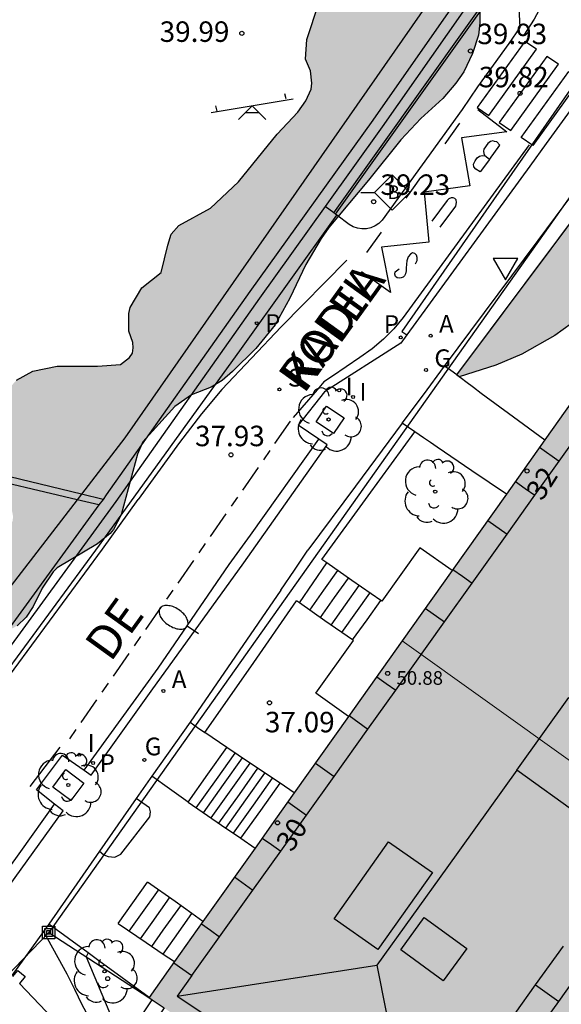
# Model space of a CAD drawing. Units: millimetres. Extents: x 583794 to 584145, y 4797289 to 4797540.
# Drawn here: x 583828 to 583848, y 4797472 to 4797508 of the extents above; entities that cross this region are included whole.
import ezdxf
from ezdxf.enums import TextEntityAlignment as Align

# ---------------------------------------------------------------- set-up
doc = ezdxf.new("R2010")
doc.units = ezdxf.units.MM
for name, color, linetype in [('020204', 9, 'Continuous'), ('020308', 9, 'Continuous'), ('060108', 9, 'Continuous'), ('060111', 9, 'Continuous'), ('060113', 4, 'Continuous'), ('060117', 9, 'Continuous'), ('060141', 9, 'Continuous'), ('060145', 9, 'Continuous'), ('070105', 6, 'Continuous'), ('070106', 6, 'Continuous'), ('070108', 9, 'VALLA'), ('070114', 9, 'Continuous'), ('080109', 9, 'Continuous'), ('080110', 9, 'Continuous'), ('080201', 9, 'Continuous'), ('080202', 9, 'Continuous'), ('080303', 9, 'Continuous'), ('080306', 9, 'Continuous'), ('080308', 9, 'Continuous'), ('080312', 8, 'Continuous'), ('090206', 9, 'Continuous'), ('090216', 9, 'Continuous'), ('100101', 9, 'Continuous'), ('100106', 63, 'Continuous'), ('100107', 3, 'Continuous'), ('100116', 71, 'Continuous'), ('100202', 3, 'Continuous'), ('110201', 9, 'Continuous'), ('200205', 4, 'Continuous'), ('200305', 4, 'Continuous'), ('210102', 4, 'Continuous'), ('210204', 9, 'Continuous'), ('210205', 4, 'Continuous'), ('210304', 9, 'Continuous'), ('210305', 4, 'Continuous'), ('220104', 9, 'LINEA_ELECTRICA'), ('230204', 9, 'Continuous'), ('230304', 9, 'Continuous'), ('250202', 9, 'Continuous'), ('260101', 9, 'Continuous'), ('260205', 9, 'Continuous'), ('270204', 9, 'Continuous'), ('270304', 9, 'Continuous'), ('990501', 21, 'Continuous'), ('990504', 63, 'Continuous')]:
    doc.layers.add(name, color=color, linetype=linetype)
doc.layers.add('080111', color=7, linetype='Continuous', lineweight=30)
doc.layers.add('080117', color=7, linetype='Continuous', lineweight=20)
doc.styles.add('ARIAL', font='ARIAL.TTF', dxfattribs={"height": 1})
doc.styles.add('ARIALI', font='ARIALI.TTF', dxfattribs={"height": 1})
doc.styles.add('ROMANS', font='romans__.ttf', dxfattribs={"height": 1})
doc.linetypes.add('LINEA_ELECTRICA', pattern='A,7.5,-0.3,["E",Standard,S=0.25,R=0,X=-0.1,Y=-0.1],-0.3', length=8.1)
doc.linetypes.add('VALLA', pattern='A,1,[200,DONOSTI.shx,S=0.1,R=0,X=0,Y=0],1', length=2)

# ---------------------------------------------------------------- blocks, each defined once
blk = doc.blocks.new('COTAPU')
blk.add_circle((0, 0), 0.075)
blk = doc.blocks.new('BloquePortal')
blk.add_circle((0, 0), 0.075)
at = {"flags": 5}
blk.add_attdef('INDICE', text='', height=0.75, dxfattribs=at).set_placement((0, 0), align=Align.MIDDLE_CENTER)
blk = doc.blocks.new('POSTEH')
for points in [[(-0.23, 0.23), (0.23, 0.23), (0.23, -0.23), (-0.23, -0.23), (-0.23, 0.23)], [(-0.145, 0.145), (0.145, 0.145), (0.145, -0.145), (-0.145, -0.145), (-0.145, 0.145)], [(-0.065, 0.065), (0.065, 0.065), (0.065, -0.065), (-0.065, -0.065), (-0.065, 0.065)]]:
    blk.add_lwpolyline(points)
blk = doc.blocks.new('ARBOL')
blk.add_circle((0, 0), 0.0587)
for centre, radius, start, end in [((-0.28, 0.855), 0.3, 359.2878, 173.6078), ((0.097, 0.97), 0.21, 23.1565, 160.4665), ((0.438, 0.881), 0.24, 301.578, 139.328), ((-0.564, 0.381), 0.532, 92.28, 254.58), ((0.656, 0.288), 0.443, 319.8556, 114.7656), ((-0.091, 0.321), 0.12, 119.14, 310.56), ((0.819, -0.249), 0.383, 235.5275, 62.0275), ((-0.556, -0.339), 0.555, 142.64, 266.54), ((-0.039, -0.384), 0.21, 189.64, 323.88), ((0.299, -0.624), 0.532, 224.67, 0.24), ((-0.301, -0.676), 0.45, 213.78, 295.32)]:
    blk.add_arc(centre, radius, start, end)
blk = doc.blocks.new('BUSTOP')
blk.add_line((0, 0), (0.5, 0))
blk.add_lwpolyline([(1.147, 0.647), (0.5, 0), (1.147, -0.647), (1.793, 0)], close=True)
blk.add_text('B', height=0.5).set_placement((0.971, -0.233))
blk = doc.blocks.new('PLUVI3')
blk.add_circle((0, 0), 0.055)
blk = doc.blocks.new('REIND')
blk.add_circle((0, 0), 0.055)
blk = doc.blocks.new('SANEA')
blk.add_circle((0, 0), 0.055)
blk = doc.blocks.new('ABAS')
blk.add_circle((0, 0), 0.055)
blk = doc.blocks.new('REGAS')
blk.add_circle((0, 0), 0.055)
blk = doc.blocks.new('SETRA')
at = {"linetype": 'Continuous'}
blk.add_lwpolyline([(0.451, 0.26), (-0.45, 0.26), (-0.001, -0.52)], close=True, dxfattribs=at)
blk = doc.blocks.new('JUEINF')
for p, q in [((1.25, 0.25), (1.2, 0.44)), ((-1.5, -0.25), (1.5, 0.25)), ((-1.28, -0.2), (-1.33, 0.005)), ((-0.25, -0.25), (0.25, -0.25))]:
    blk.add_line(p, q)
blk.add_lwpolyline([(-0.5, -0.5), (0, 0), (0.5, -0.5)])
blk = doc.blocks.new('PUNTO')
blk.add_circle((0, 0), 0.075)
blk = doc.blocks.new('FAREDI')
blk.add_line((0, 0), (0.5, 0))
blk.add_lwpolyline([(0.5, 0, 0.159986), (0.538, -0.117, 0.106322), (0.675, -0.238, 0.071006), (0.858, -0.309, 0.057309), (1.099, -0.337, 0.057309), (1.339, -0.309, 0.071006), (1.522, -0.238, 0.106322), (1.659, -0.117, 0.159986), (1.697, 0, 0.159986), (1.659, 0.117, 0.106322), (1.522, 0.238, 0.071006), (1.339, 0.309, 0.057309), (1.099, 0.337, 0.057309), (0.858, 0.309, 0.071006), (0.675, 0.238, 0.106322), (0.538, 0.117, 0.159986)], format="xyb", close=True)

msp = doc.modelspace()

# ---------------------------------------------------------------- hatches: boundary and pattern name
at = {"layer": '990501'}
for points in [[(583864.431, 4797489.663), (583863.104, 4797490.596), (583861.778, 4797491.529), (583851.744, 4797498.627), (583842.462, 4797485.559), (583848.71, 4797481.097), (583854.96, 4797476.635), (583855.155, 4797476.896), (583859.091, 4797482.12), (583859.461, 4797481.841), (583860.359, 4797483.032), (583860.104, 4797483.223), (583859.85, 4797483.415), (583862.14, 4797486.539)], [(583852.725, 4797473.638), (583853.842, 4797475.136), (583854.96, 4797476.635), (583848.71, 4797481.097), (583842.462, 4797485.559), (583837.823, 4797479.028), (583833.184, 4797472.496), (583838.202, 4797469.078), (583843.222, 4797465.659), (583844.462, 4797464.622), (583845.701, 4797463.585), (583849.213, 4797468.612)]]:
    msp.add_hatch(color=256, dxfattribs=at).paths.add_polyline_path(points)
at = {"layer": '990504'}
for points in [[(583833.871, 4797500.051), (583834.003, 4797500.447), (583834.283, 4797500.767), (583835.439, 4797501.406), (583836.467, 4797502.362), (583837.887, 4797504.11), (583838.643, 4797504.918), (583838.927, 4797505.334), (583839.131, 4797505.766), (583839.155, 4797505.986), (583839.107, 4797506.438), (583838.919, 4797506.858), (583838.967, 4797507.582), (583839.403, 4797508.91), (583839.455, 4797509.342), (583839.967, 4797510.506), (583840.259, 4797510.902), (583840.435, 4797511.062), (583840.999, 4797511.422), (583841.683, 4797511.674), (583842.427, 4797511.65), (583842.651, 4797511.598), (583842.879, 4797511.522), (583844.187, 4797510.886), (583844.763, 4797510.458), (583844.915, 4797510.282), (583845.223, 4797509.742), (583845.291, 4797509.506), (583845.307, 4797508.186), (583845.251, 4797507.742), (583845.039, 4797507.07), (583844.723, 4797506.398), (583844.423, 4797505.978), (583843.947, 4797505.422), (583843.139, 4797504.682), (583842.411, 4797503.91), (583841.231, 4797502.426), (583839.779, 4797500.698), (583839.491, 4797500.294), (583838.931, 4797499.338), (583838.347, 4797498.107), (583837.803, 4797497.131), (583837.095, 4797496.263), (583836.251, 4797495.419), (583835.867, 4797495.091), (583835.459, 4797494.851), (583834.747, 4797494.567), (583834.131, 4797494.135), (583832.967, 4797492.843), (583832.763, 4797492.391), (583832.167, 4797490.171), (583831.887, 4797489.631), (583831.763, 4797489.491), (583831.295, 4797489.107), (583829.823, 4797488.227), (583829.675, 4797488.083), (583829.275, 4797487.483), (583828.943, 4797486.819), (583828.687, 4797486.427), (583828.355, 4797486.111), (583827.047, 4797485.383), (583826.807, 4797485.311), (583826.351, 4797485.227), (583825.479, 4797485.291), (583824.791, 4797485.751), (583824.659, 4797485.907), (583824.535, 4797486.143), (583824.491, 4797486.603), (583824.579, 4797487.291), (583824.851, 4797488.203), (583825.095, 4797488.555), (583825.463, 4797488.887), (583826.451, 4797489.419), (583826.847, 4797489.531), (583827.695, 4797489.583), (583828.051, 4797489.775), (583828.191, 4797489.939), (583828.207, 4797490.119), (583828.159, 4797490.367), (583828.007, 4797490.783), (583827.523, 4797491.759), (583827.303, 4797492.747), (583827.299, 4797493.579), (583827.375, 4797493.963), (583827.483, 4797494.155), (583828.331, 4797495.103), (583828.927, 4797495.435), (583829.827, 4797495.615), (583831.303, 4797495.615), (583832.143, 4797495.679), (583832.475, 4797495.931), (583832.587, 4797496.091), (583832.611, 4797496.283), (583832.595, 4797496.487), (583832.451, 4797496.903), (583832.447, 4797497.551), (583832.491, 4797497.763), (583832.923, 4797498.483), (583833.627, 4797499.043)], [(583850.698, 4797503.633), (583860.743, 4797498.422), (583860.911, 4797498.294), (583860.863, 4797497.902), (583860.631, 4797497.654), (583860.407, 4797497.654), (583860.023, 4797497.742), (583855.696, 4797499.942), (583854.624, 4797500.414), (583853.944, 4797500.47), (583853.008, 4797500.446), (583852.384, 4797500.35), (583851.88, 4797500.222), (583851.552, 4797500.03), (583851.16, 4797499.71), (583849.952, 4797498.398), (583848.968, 4797497.398), (583848.056, 4797496.742), (583846.84, 4797496.062), (583845.888, 4797495.654), (583844.553, 4797495.229), (583844.464, 4797495.294)]]:
    msp.add_hatch(color=256, dxfattribs=at).paths.add_polyline_path(points)

# ---------------------------------------------------------------- linework, layer by layer
at = {"layer": '060108'}
for points in [[(583846.653, 4797510.413, 40.361), (583846.773, 4797508.016, 40.215), (583846.368, 4797507.427, 39.997), (583845.225, 4797505.843, 39.781), (583844.653, 4797505.011, 39.785), (583841.724, 4797500.96, 39.205), (583841.606, 4797500.843, 39.189), (583841.468, 4797500.75, 39.172), (583841.315, 4797500.684, 39.156), (583841.152, 4797500.648, 39.14), (583840.987, 4797500.643, 39.124), (583840.823, 4797500.669, 39.108), (583840.667, 4797500.725, 39.092), (583840.524, 4797500.808, 39.076), (583840.068, 4797501.145, 39.053)], [(583850.865, 4797508.153, 40.377), (583849.527, 4797506.218, 40.057), (583848.902, 4797505.386, 39.813), (583847.741, 4797503.771, 39.585), (583847.138, 4797502.941, 39.597), (583842.629, 4797496.761, 38.766)], [(583839.956, 4797501.228, 39.047), (583839.639, 4797501.463, 39.031)], [(583840.02, 4797501.181, 39.05), (583839.956, 4797501.228, 39.047)], [(583840.068, 4797501.145, 39.053), (583840.02, 4797501.181, 39.05)], [(583842.629, 4797496.761, 38.766), (583842.408, 4797496.457, 38.725), (583839.619, 4797494.671, 38.421), (583838.645, 4797493.455, 38.226)], [(583839.409, 4797492.941, 38.242), (583838.645, 4797493.455, 38.226)], [(583830.807, 4797480.821, 36.584), (583831.068, 4797480.636, 36.589), (583833.268, 4797483.716, 36.961), (583836.66, 4797488.416, 37.605), (583839.708, 4797492.74, 38.249), (583839.409, 4797492.941, 38.242)], [(583829.727, 4797479.581, 36.389), (583829.072, 4797480.1, 36.401), (583830.024, 4797481.376, 36.569), (583830.807, 4797480.821, 36.584)], [(583826.14, 4797473.924, 35.629), (583830.044, 4797479.33, 36.383), (583829.727, 4797479.581, 36.389)]]:
    msp.add_polyline3d(points, dxfattribs=at)
at = {"layer": '060111'}
msp.add_polyline3d([(583802.244, 4797460.198, 32.188), (583805.799, 4797461.468, 32.71), (583807.639, 4797462.22, 33.002), (583809.059, 4797462.924, 33.206), (583810.227, 4797463.624, 33.398), (583811.279, 4797464.352, 33.618), (583812.327, 4797465.116, 33.734), (583813.395, 4797466.024, 33.91), (583814.379, 4797466.932, 34.034), (583815.263, 4797467.8, 34.234), (583816.235, 4797468.824, 34.442), (583817.839, 4797470.648, 34.706), (583819.107, 4797472.352, 34.958), (583822.119, 4797476.575, 35.542), (583826.191, 4797482.035, 36.31), (583831.375, 4797489.063, 37.282), (583836.571, 4797496.259, 38.282), (583840.068, 4797501.145, 38.955)], dxfattribs=at)
at = {"layer": '060113'}
for points in [[(583855.323, 4797515.374, 41.261), (583842.449, 4797496.886, 38.657)], [(583842.449, 4797496.886, 38.657), (583842.629, 4797496.761, 38.766)], [(583830.807, 4797480.821, 36.43), (583833.528, 4797484.556, 36.941), (583836.12, 4797488.348, 37.449), (583836.908, 4797489.428, 37.597), (583839.409, 4797492.941, 38.063)], [(583825.824, 4797474.128, 35.553), (583828.496, 4797477.84, 36.053), (583829.727, 4797479.581, 36.22)]]:
    msp.add_polyline3d(points, dxfattribs=at)
at = {"layer": '060117'}
for points in [[(583838.698, 4797486.947, 37.773), (583839.197, 4797487.682, 37.773), (583839.697, 4797488.417, 37.773)], [(583840.643, 4797485.59, 36.173), (583841.173, 4797486.332, 36.171), (583841.674, 4797487.034, 36.169)], [(583834.616, 4797479.655, 37.053), (583835.344, 4797480.679, 37.057), (583836.036, 4797481.652, 37.061)], [(583836.551, 4797478.327, 38.309), (583837.28, 4797479.351, 38.313), (583837.987, 4797480.345, 38.317)], [(583832.052, 4797475.204, 36.189), (583832.589, 4797475.963, 36.189), (583833.127, 4797476.722, 36.189)], [(583833.705, 4797474.088, 35.513), (583834.12, 4797474.674, 35.513), (583834.756, 4797475.572, 35.513)]]:
    msp.add_polyline3d(points, dxfattribs=at)
at = {"layer": '060141'}
for points in [[(583839.073, 4797486.685, 37.455), (583839.592, 4797487.412, 37.453), (583840.105, 4797488.131, 37.451)], [(583839.465, 4797486.411, 37.134), (583839.987, 4797487.142, 37.132), (583840.498, 4797487.858, 37.13)], [(583839.858, 4797486.137, 36.814), (583840.383, 4797486.872, 36.812), (583840.89, 4797487.583, 36.81)], [(583840.251, 4797485.864, 36.493), (583841.282, 4797487.308, 36.489)], [(583834.919, 4797479.447, 37.201), (583835.655, 4797480.483, 37.203), (583836.341, 4797481.448, 37.205)], [(583835.184, 4797479.265, 37.369), (583835.92, 4797480.3, 37.371), (583836.609, 4797481.269, 37.373)], [(583835.464, 4797479.073, 37.561), (583836.2, 4797480.108, 37.563), (583836.891, 4797481.08, 37.565)], [(583835.746, 4797478.88, 37.709), (583836.496, 4797479.935, 37.713), (583837.175, 4797480.89, 37.717)], [(583836.004, 4797478.703, 37.937), (583836.738, 4797479.735, 37.939), (583837.435, 4797480.715, 37.941)], [(583836.283, 4797478.512, 38.113), (583837.013, 4797479.54, 38.115), (583837.716, 4797480.527, 38.117)], [(583832.466, 4797474.925, 36.02), (583832.892, 4797475.527, 36.02), (583833.535, 4797476.434, 36.02)], [(583832.878, 4797474.646, 35.851), (583833.301, 4797475.243, 35.851), (583833.942, 4797476.147, 35.851)], [(583833.292, 4797474.366, 35.682), (583833.711, 4797474.958, 35.682), (583834.35, 4797475.859, 35.682)]]:
    msp.add_polyline3d(points, dxfattribs=at)
at = {"layer": '060145'}
for points in [[(583842.464, 4797493.525, 38.495), (583843.243, 4797494.572, 38.643), (583844.016, 4797495.613, 38.789)], [(583838.01, 4797487.418, 37.626), (583838.511, 4797488.147, 37.733), (583839.011, 4797488.876, 37.839)], [(583834.693, 4797482.584, 36.922), (583833.285, 4797480.605, 36.817)], [(583833.285, 4797480.605, 36.817), (583833.224, 4797480.519, 36.813), (583832.712, 4797479.783, 36.72)], [(583834.616, 4797479.655, 37.053), (583833.932, 4797480.143, 36.949), (583833.285, 4797480.605, 36.851)], [(583832.712, 4797479.783, 36.72), (583831.376, 4797477.86, 36.478)], [(583831.376, 4797477.86, 36.478), (583829.516, 4797475.183, 36.141)], [(583829.516, 4797475.183, 36.141), (583829.319, 4797474.911, 36.09)], [(583829.319, 4797474.911, 36.09), (583828.158, 4797473.305, 35.791)], [(583829.664, 4797471.725, 33.393), (583828.438, 4797473.012, 33.637)]]:
    msp.add_polyline3d(points, dxfattribs=at)
at = {"layer": '070105'}
for points in [[(583844.915, 4797509.684, 40.108), (583841.381, 4797504.62, 39.416), (583836.886, 4797498.35, 38.504), (583831.623, 4797490.904, 37.569), (583831.503, 4797490.74, 37.545)], [(583845.34, 4797509.543, 40.082), (583841.732, 4797504.383, 39.338), (583839.639, 4797501.463, 38.913)], [(583839.639, 4797501.463, 38.913), (583837.236, 4797498.112, 38.426), (583831.972, 4797490.664, 37.49), (583827.308, 4797484.272, 36.554), (583825.132, 4797481.184, 36.194), (583821.044, 4797475.723, 35.396)], [(583830.711, 4797490.931, 40.968), (583819.444, 4797493.656, 41.082), (583809.341, 4797497.159, 41.074)], [(583844.464, 4797495.294, 39.629), (583844.628, 4797495.173, 39.629), (583844.792, 4797495.052, 39.63)], [(583845.36, 4797494.632, 39.631), (583846.536, 4797493.763, 39.634), (583847.686, 4797492.914, 39.637)], [(583843.244, 4797492.988, 39.56), (583843.082, 4797493.098, 39.563), (583842.92, 4797493.207, 39.565)], [(583846.277, 4797490.93, 39.53), (583845.011, 4797491.79, 39.541), (583843.744, 4797492.649, 39.551)], [(583830.551, 4797490.724, 40.511), (583826.529, 4797491.674, 40.511), (583826.389, 4797491.707, 40.513)], [(583831.503, 4797490.74, 40.96), (583830.711, 4797490.931, 40.968)], [(583831.354, 4797490.535, 40.511), (583830.551, 4797490.724, 40.511)], [(583831.503, 4797490.74, 37.545), (583831.354, 4797490.535, 40.511)], [(583831.354, 4797490.535, 40.511), (583826.959, 4797484.512, 36.633), (583824.785, 4797481.426, 36.273), (583820.7, 4797475.969, 35.476)], [(583844.287, 4797488.129, 38.765), (583843.112, 4797488.959, 38.765), (583841.712, 4797487.007, 38.762), (583841.674, 4797487.034, 38.761)], [(583839.697, 4797488.417, 38.741), (583839.521, 4797488.539, 38.741)], [(583841.674, 4797487.034, 38.761), (583840.617, 4797487.774, 38.741), (583839.697, 4797488.417, 38.741)], [(583838.698, 4797486.947, 38.749), (583838.589, 4797487.023, 38.749)], [(583840.643, 4797485.59, 38.76), (583839.633, 4797486.294, 38.753), (583838.698, 4797486.947, 38.749)], [(583840.491, 4797482.784, 38.757), (583839.296, 4797483.639, 38.757), (583840.678, 4797485.566, 38.76), (583840.643, 4797485.59, 38.76)], [(583836.036, 4797481.652, 38.092), (583835.235, 4797482.196, 37.981)], [(583837.987, 4797480.345, 38.363), (583836.871, 4797481.093, 38.208), (583836.036, 4797481.652, 38.092)], [(583838.51, 4797479.995, 38.435), (583837.987, 4797480.345, 38.363)], [(583834.616, 4797479.655, 37.053), (583835.844, 4797478.812, 37.597), (583836.551, 4797478.327, 37.911)], [(583836.551, 4797478.327, 37.911), (583837.071, 4797477.97, 38.142)], [(583834.756, 4797475.572, 37.26), (583834.14, 4797476.007, 37.249), (583833.127, 4797476.722, 37.23)], [(583835.164, 4797475.284, 37.268), (583834.756, 4797475.572, 37.26)], [(583832.052, 4797475.204, 37.157), (583833.084, 4797474.507, 37.141), (583833.705, 4797474.088, 37.131)], [(583833.705, 4797474.088, 37.131), (583834.116, 4797473.81, 37.125)], [(583833.742, 4797472.116, 34.417), (583832.872, 4797470.823, 34.421), (583832.432, 4797471.119, 34.549), (583833.301, 4797472.416, 34.549)]]:
    msp.add_polyline3d(points, dxfattribs=at)
at = {"layer": '070106'}
for points in [[(583844.792, 4797495.052, 39.63), (583845.076, 4797494.842, 39.631), (583845.36, 4797494.632, 39.631)], [(583843.744, 4797492.649, 39.551), (583843.494, 4797492.818, 39.555), (583843.244, 4797492.988, 39.56)]]:
    msp.add_polyline3d(points, dxfattribs=at)
at = {"layer": '070108'}
for points in [[(583844.464, 4797495.294, 39.629), (583847.914, 4797499.909, 39.825), (583851.364, 4797504.523, 40.021)], [(583839.521, 4797488.539, 38.713), (583841.221, 4797490.873, 39.139), (583842.92, 4797493.207, 39.565)], [(583835.235, 4797482.196, 37.981), (583836.911, 4797484.607, 37.981), (583838.589, 4797487.023, 37.981)], [(583830.954, 4797474.133, 36.278), (583829.516, 4797475.183, 36.145)], [(583833.187, 4797472.501, 36.485), (583831.35, 4797473.843, 36.315), (583830.954, 4797474.133, 36.278)]]:
    msp.add_polyline3d(points, dxfattribs=at)
at = {"layer": '070114'}
msp.add_polyline3d([(583828.196, 4797473.265, 36.717), (583828.384, 4797473.488, 36.717), (583828.65, 4797473.265, 36.717), (583828.438, 4797473.012, 36.717)], dxfattribs=at)
at = {"layer": '080109'}
for points in [[(583846.656, 4797480.822, 52.834), (583844.094, 4797477.251, 52.851), (583841.531, 4797473.68, 52.868)], [(583834.222, 4797472.547, 50.845), (583841.531, 4797473.68, 52.868)], [(583841.531, 4797473.68, 52.868), (583842.908, 4797466.736, 50.833)]]:
    msp.add_polyline3d(points, dxfattribs=at)
at = {"layer": '080110'}
for points in [[(583848.213, 4797492.135, 50.83), (583849.23, 4797493.558, 50.313)], [(583847.496, 4797492.645, 50.289), (583848.213, 4797492.135, 50.83)], [(583847.322, 4797490.887, 50.831), (583848.213, 4797492.135, 50.83)], [(583846.609, 4797491.397, 50.308), (583846.965, 4797491.142, 50.316), (583847.322, 4797490.887, 50.324)], [(583846.305, 4797489.464, 50.832), (583847.322, 4797490.887, 50.831)], [(583845.595, 4797489.971, 50.293), (583846.305, 4797489.464, 50.324)], [(583845.026, 4797487.673, 50.323), (583846.305, 4797489.464, 50.832)], [(583844.32, 4797488.175, 50.315), (583844.673, 4797487.924, 50.319), (583845.026, 4797487.673, 50.323)], [(583844.008, 4797486.249, 50.331), (583845.026, 4797487.673, 50.323)], [(583843.307, 4797486.749, 50.3), (583844.008, 4797486.249, 50.331)], [(583842.224, 4797483.75, 50.316), (583844.008, 4797486.249, 50.331)], [(583841.529, 4797484.246, 50.308), (583841.877, 4797483.998, 50.312), (583842.224, 4797483.75, 50.316)], [(583841.206, 4797482.326, 50.323), (583842.224, 4797483.75, 50.316)], [(583840.516, 4797482.819, 50.293), (583841.206, 4797482.326, 50.323)], [(583839.969, 4797480.594, 50.322), (583841.206, 4797482.326, 50.323)], [(583839.283, 4797481.084, 50.314), (583839.627, 4797480.839, 50.318), (583839.969, 4797480.594, 50.322)], [(583838.952, 4797479.17, 50.329), (583839.969, 4797480.594, 50.322)], [(583838.27, 4797479.657, 50.299), (583838.952, 4797479.17, 50.329)], [(583838.012, 4797477.853, 50.841), (583838.952, 4797479.17, 50.329)], [(583837.333, 4797478.338, 50.31), (583837.673, 4797478.096, 50.317), (583838.012, 4797477.853, 50.841)], [(583843.567, 4797477.08, 52.765), (583841.575, 4797474.254, 52.828), (583839.968, 4797475.376, 52.293), (583841.96, 4797478.202, 52.23), (583843.567, 4797477.08, 52.765)], [(583836.994, 4797476.429, 50.842), (583838.012, 4797477.853, 50.841)], [(583836.32, 4797476.911, 50.295), (583836.994, 4797476.429, 50.842)], [(583835.774, 4797474.721, 50.843), (583836.994, 4797476.429, 50.842)], [(583843.263, 4797475.428, 52.88), (583844.824, 4797474.292, 52.211), (583843.967, 4797473.112, 52.213), (583842.406, 4797474.248, 52.882), (583843.263, 4797475.428, 52.88)], [(583835.104, 4797475.199, 50.291), (583835.439, 4797474.96, 50.295), (583835.774, 4797474.721, 50.843)], [(583834.758, 4797473.298, 50.844), (583835.774, 4797474.721, 50.843)], [(583847.35, 4797472.956, 50.8), (583848.367, 4797474.38, 50.255)], [(583834.091, 4797473.773, 50.277), (583834.758, 4797473.298, 50.306)], [(583848.194, 4797472.354, 48.739), (583849.211, 4797473.778, 50.264)], [(583834.758, 4797473.298, 50.844), (583834.222, 4797472.547, 50.845), (583836.404, 4797471.088, 50.833)], [(583846.603, 4797471.909, 50.202), (583847.35, 4797472.956, 50.8)], [(583847.35, 4797472.956, 50.8), (583847.772, 4797472.655, 50.245), (583848.194, 4797472.354, 48.739)], [(583847.446, 4797471.307, 50.211), (583848.194, 4797472.354, 48.739)]]:
    msp.add_polyline3d(points, dxfattribs=at)
msp.add_polyline3d([(583848.569, 4797483.489, 52.821), (583850.883, 4797481.828, 52.784), (583848.971, 4797479.162, 52.401), (583846.656, 4797480.822, 52.834)], close=True, dxfattribs=at)
at = {"layer": '080111'}
for points in [[(583861.778, 4797491.529, 35.075), (583851.744, 4797498.627, 37.834), (583847.686, 4797492.914, 37.984)], [(583847.686, 4797492.914, 37.984), (583846.277, 4797490.93, 38.036)], [(583846.277, 4797490.93, 38.036), (583844.287, 4797488.129, 38.109)], [(583844.287, 4797488.129, 38.109), (583842.462, 4797485.559, 38.177)], [(583842.462, 4797485.559, 38.177), (583840.491, 4797482.784, 38.25)], [(583840.491, 4797482.784, 38.25), (583838.51, 4797479.995, 38.323)], [(583838.51, 4797479.995, 38.323), (583837.823, 4797479.028, 38.349), (583837.071, 4797477.97, 38.377)], [(583837.071, 4797477.97, 38.377), (583835.164, 4797475.284, 38.447)], [(583835.164, 4797475.284, 38.447), (583834.116, 4797473.81, 38.486)], [(583834.116, 4797473.81, 38.486), (583833.187, 4797472.501, 36.485)], [(583833.187, 4797472.501, 36.485), (583833.184, 4797472.496, 38.52)], [(583833.184, 4797472.496, 38.52), (583833.301, 4797472.416, 38.447)], [(583833.301, 4797472.416, 38.447), (583833.742, 4797472.116, 38.172)]]:
    msp.add_polyline3d(points, dxfattribs=at)
at = {"layer": '080117'}
msp.add_polyline3d([(583842.462, 4797485.559, 50.824), (583848.71, 4797481.097, 50.923), (583854.96, 4797476.635, 51.022)], dxfattribs=at)
at = {"layer": '100101'}
for points in [[(583839.692, 4797494.156, 38.493), (583840.331, 4797493.73, 38.493), (583839.948, 4797493.156, 38.381), (583839.309, 4797493.582, 38.381), (583839.692, 4797494.156, 38.493)], [(583829.668, 4797480.204, 36.521), (583830.146, 4797480.841, 36.585), (583830.804, 4797480.348, 36.585), (583830.326, 4797479.711, 36.521), (583829.668, 4797480.204, 36.521)]]:
    msp.add_polyline3d(points, dxfattribs=at)
at = {"layer": '100106', "flags": 128}
for points in [[(583845.291, 4797509.506), (583845.307, 4797508.186), (583845.251, 4797507.742), (583845.039, 4797507.07), (583844.723, 4797506.398), (583844.423, 4797505.978), (583843.947, 4797505.422), (583843.139, 4797504.682), (583842.411, 4797503.91), (583841.231, 4797502.426), (583839.779, 4797500.698), (583839.491, 4797500.294), (583838.931, 4797499.338), (583838.347, 4797498.107), (583837.803, 4797497.131), (583837.095, 4797496.263), (583836.251, 4797495.419), (583835.867, 4797495.091), (583835.459, 4797494.851), (583834.747, 4797494.567), (583834.131, 4797494.135), (583832.967, 4797492.843), (583832.763, 4797492.391), (583832.167, 4797490.171), (583831.887, 4797489.631), (583831.763, 4797489.491), (583831.295, 4797489.107), (583829.823, 4797488.227), (583829.675, 4797488.083), (583829.275, 4797487.483), (583828.943, 4797486.819), (583828.687, 4797486.427), (583828.355, 4797486.111)], [(583828.331, 4797495.103), (583828.927, 4797495.435), (583829.827, 4797495.615), (583831.303, 4797495.615), (583832.143, 4797495.679), (583832.475, 4797495.931), (583832.587, 4797496.091), (583832.611, 4797496.283), (583832.595, 4797496.487), (583832.451, 4797496.903), (583832.447, 4797497.551), (583832.491, 4797497.763), (583832.923, 4797498.483), (583833.627, 4797499.043), (583833.871, 4797500.051), (583834.003, 4797500.447), (583834.283, 4797500.767), (583835.439, 4797501.406), (583836.467, 4797502.362), (583837.887, 4797504.11), (583838.643, 4797504.918), (583838.927, 4797505.334), (583839.131, 4797505.766), (583839.155, 4797505.986), (583839.107, 4797506.438), (583838.919, 4797506.858), (583838.967, 4797507.582), (583839.403, 4797508.91)]]:
    msp.add_lwpolyline(points, dxfattribs=at)
msp.add_lwpolyline([(583850.698, 4797503.633), (583860.743, 4797498.422), (583860.911, 4797498.294), (583860.863, 4797497.902), (583860.631, 4797497.654), (583860.407, 4797497.654), (583860.023, 4797497.742), (583855.696, 4797499.942), (583854.624, 4797500.414), (583853.944, 4797500.47), (583853.008, 4797500.446), (583852.384, 4797500.35), (583851.88, 4797500.222), (583851.552, 4797500.03), (583851.16, 4797499.71), (583849.952, 4797498.398), (583848.968, 4797497.398), (583848.056, 4797496.742), (583846.84, 4797496.062), (583845.888, 4797495.654), (583844.553, 4797495.229), (583844.464, 4797495.294)], close=True, dxfattribs=at)
at = {"layer": '100107'}
for points in [[(583844.116, 4797509.948, 40.67), (583832.3, 4797492.992, 40.626), (583830.711, 4797490.931, 40.198)], [(583844.016, 4797495.613, 39.48), (583847.441, 4797500.221, 39.441), (583850.86, 4797504.823, 40.09)], [(583844.464, 4797495.294, 39.629), (583844.24, 4797495.453, 39.555), (583844.016, 4797495.613, 39.48)], [(583842.464, 4797493.525, 39.512), (583840.755, 4797491.226, 38.171), (583839.011, 4797488.876, 37.846)], [(583842.92, 4797493.207, 39.565), (583842.692, 4797493.366, 39.539), (583842.464, 4797493.525, 39.512)], [(583830.711, 4797490.931, 40.198), (583830.551, 4797490.724, 40.155)], [(583830.551, 4797490.724, 40.155), (583826.444, 4797485.4, 39.05), (583822.364, 4797479.528, 38.074), (583820.284, 4797476.729, 37.818), (583819.811, 4797476.234, 37.818)], [(583838.01, 4797487.418, 37.626), (583836.351, 4797485.001, 37.274), (583834.693, 4797482.584, 36.922)], [(583834.693, 4797482.584, 36.922), (583834.965, 4797482.39, 37.897), (583835.235, 4797482.196, 37.974)], [(583831.376, 4797477.86, 37.157), (583831.528, 4797477.727, 37.157), (583831.696, 4797477.655, 37.157), (583831.936, 4797477.639, 37.157), (583832.152, 4797477.743, 37.157), (583833.216, 4797479.119, 37.173), (583833.24, 4797479.295, 37.173), (583833.2, 4797479.447, 37.173), (583832.712, 4797479.783, 37.173)]]:
    msp.add_polyline3d(points, dxfattribs=at)
at = {"layer": '100116'}
for points in [[(583829.319, 4797474.911, 36.049), (583830.176, 4797473.368, 36.021), (583830.456, 4797472.8, 35.889), (583830.724, 4797472.244, 35.697), (583831.188, 4797471.384, 35.297), (583831.7, 4797470.404, 34.845), (583831.892, 4797470.036, 34.577), (583832.092, 4797469.728, 34.509), (583834.947, 4797466.604, 33.553), (583835.227, 4797466.48, 33.517), (583835.555, 4797466.46, 33.437), (583835.959, 4797466.544, 33.365), (583837.459, 4797467.076, 33.353), (583839.699, 4797468.059, 33.25)], [(583830.954, 4797474.133, 35.826), (583830.88, 4797473.991, 35.829), (583832.192, 4797470.871, 34.701), (583832.512, 4797470.271, 34.453), (583835.015, 4797467.591, 33.701), (583835.471, 4797467.311, 33.597), (583835.575, 4797467.279, 33.589), (583835.735, 4797467.279, 33.565), (583835.935, 4797467.287, 33.517), (583836.135, 4797467.351, 33.469), (583838.928, 4797468.584, 33.165)]]:
    msp.add_polyline3d(points, dxfattribs=at)
at = {"layer": '210102'}
for points in [[(583839.956, 4797501.228, 39.034), (583846.528, 4797510.452, 40.355)], [(583840.02, 4797501.181, 39.048), (583846.608, 4797510.427, 40.354)]]:
    msp.add_polyline3d(points, dxfattribs=at)
at = {"layer": '220104'}
for points in [[(583851.128, 4797505.387, 40.197), (583829.512, 4797474.88, 35.997)], [(583829.512, 4797474.88, 35.997), (583809.464, 4797454.069, 33.141)], [(583829.512, 4797474.88, 35.997), (583833.184, 4797472.496, 38.52)]]:
    msp.add_polyline3d(points, dxfattribs=at)
at = {"layer": '260101'}
for points in [[(583858.385, 4797527.296, 42.652), (583851.918, 4797517.864, 41.354), (583851.187, 4797516.649, 41.186), (583850.494, 4797515.456, 41.032), (583849.323, 4797513.008, 40.724), (583848.231, 4797510.403, 40.415), (583847.955, 4797509.656, 40.331), (583847.624, 4797508.931, 40.247), (583847.293, 4797508.323, 40.157), (583846.923, 4797507.737, 40.068)], [(583845.232, 4797505.012, 39.678), (583846.294, 4797504.204, 39.629), (583844.632, 4797503.974, 39.551), (583844.933, 4797502.221, 39.367), (583843.271, 4797501.991, 39.289), (583843.44, 4797500.159, 39.097), (583841.704, 4797499.973, 38.991), (583842.037, 4797498.313, 38.834), (583840.968, 4797499.073, 38.865)], [(583844.038, 4797503.762, 39.501), (583844.576, 4797504.511, 39.619)], [(583847.107, 4797503.722, 39.559), (583842.492, 4797497.399, 38.737), (583842.155, 4797496.985, 38.686), (583841.781, 4797496.603, 38.636), (583841.361, 4797496.249, 38.582), (583840.909, 4797495.937, 38.529), (583839.91, 4797495.253, 38.424), (583839.595, 4797495.043, 38.383), (583839.341, 4797494.749, 38.34), (583838.471, 4797493.736, 38.164)], [(583845.663, 4797503.19, 39.557), (583846.043, 4797503.715, 39.557), (583845.922, 4797503.827, 39.557), (583845.844, 4797503.85, 39.557), (583845.776, 4797503.868, 39.557), (583845.697, 4797503.844, 39.557), (583845.595, 4797503.765, 39.557), (583845.453, 4797503.564, 39.557), (583845.435, 4797503.496, 39.557), (583845.457, 4797503.401, 39.557), (583845.49, 4797503.317, 39.557)], [(583845.663, 4797503.19, 39.557), (583845.318, 4797502.73, 39.557), (583845.155, 4797502.829, 39.557), (583845.081, 4797502.916, 39.557), (583845.073, 4797503.015, 39.557), (583845.131, 4797503.135, 39.557), (583845.207, 4797503.245, 39.557), (583845.298, 4797503.305, 39.557), (583845.393, 4797503.331, 39.557), (583845.49, 4797503.317, 39.557)], [(583845.663, 4797503.19, 39.557), (583845.593, 4797503.239, 39.557), (583845.49, 4797503.317, 39.557)], [(583842.605, 4797501.771, 39.216), (583843.143, 4797502.52, 39.334)], [(583843.85, 4797500.706, 39.3), (583844.427, 4797501.481, 39.24), (583844.456, 4797501.615, 39.3), (583844.444, 4797501.706, 39.3), (583844.391, 4797501.752, 39.3), (583844.327, 4797501.78, 39.3), (583844.256, 4797501.781, 39.3), (583844.165, 4797501.745, 39.3), (583844.107, 4797501.68, 39.3), (583843.547, 4797500.926, 39.3)], [(583841.171, 4797499.78, 38.931), (583841.709, 4797500.529, 39.049)], [(583842.949, 4797499.359, 39.127), (583843.006, 4797499.492, 39.077), (583843.007, 4797499.601, 39.077), (583842.985, 4797499.68, 39.027), (583842.929, 4797499.743, 39.027), (583842.837, 4797499.764, 39.027), (583842.764, 4797499.721, 39.027), (583842.675, 4797499.619, 39.027), (583842.637, 4797499.476, 39.027), (583842.618, 4797499.346, 39.027), (583842.608, 4797499.211, 39.027), (583842.605, 4797499.109, 39.027), (583842.582, 4797498.994, 39.027), (583842.54, 4797498.921, 39.027), (583842.491, 4797498.876, 39.027), (583842.42, 4797498.849, 39.027), (583842.36, 4797498.84, 39.027), (583842.28, 4797498.849, 39.027), (583842.219, 4797498.902, 39.027), (583842.195, 4797498.989, 39.027), (583842.204, 4797499.069, 39.027), (583842.352, 4797499.18, 39.027)], [(583840.428, 4797499.499, 38.856), (583838.024, 4797497.06, 38.453), (583835.859, 4797494.758, 38.079), (583835.105, 4797493.874, 37.953), (583834.303, 4797492.818, 37.796), (583832.795, 4797490.735, 37.502)], [(583837.801, 4797492.779, 37.805), (583838.376, 4797493.608, 37.873)], [(583837.389, 4797492.186, 37.724), (583837.621, 4797492.523, 37.75)], [(583836.618, 4797491.077, 37.603), (583837.193, 4797491.906, 37.671)], [(583801.683, 4797459.714, 32.195), (583805.906, 4797461.321, 32.677), (583807.746, 4797462.073, 32.969), (583809.166, 4797462.777, 33.173), (583810.334, 4797463.477, 33.365), (583811.386, 4797464.205, 33.585), (583812.434, 4797464.969, 33.701), (583813.502, 4797465.877, 33.877), (583814.486, 4797466.785, 34.001), (583815.37, 4797467.653, 34.201), (583816.342, 4797468.677, 34.409), (583817.946, 4797470.501, 34.673), (583819.214, 4797472.205, 34.925), (583822.226, 4797476.428, 35.509), (583826.298, 4797481.888, 36.277), (583831.482, 4797488.916, 37.249), (583832.795, 4797490.735, 37.502)], [(583836.206, 4797490.484, 37.522), (583836.439, 4797490.821, 37.548)], [(583835.436, 4797489.375, 37.402), (583836.01, 4797490.204, 37.47)], [(583835.024, 4797488.783, 37.321), (583835.256, 4797489.119, 37.347)], [(583834.253, 4797487.674, 37.2), (583834.828, 4797488.502, 37.268)], [(583833.841, 4797487.081, 37.119), (583834.073, 4797487.418, 37.145)], [(583833.07, 4797485.972, 36.999), (583833.645, 4797486.8, 37.067)], [(583832.658, 4797485.379, 36.918), (583832.89, 4797485.716, 36.944)], [(583831.887, 4797484.27, 36.797), (583832.462, 4797485.098, 36.865)], [(583831.475, 4797483.677, 36.717), (583831.708, 4797484.014, 36.743)], [(583830.705, 4797482.568, 36.596), (583831.279, 4797483.396, 36.664)], [(583830.293, 4797481.975, 36.515), (583830.525, 4797482.312, 36.541)], [(583828.828, 4797480.227, 36.324), (583829.934, 4797481.666, 36.526)]]:
    msp.add_polyline3d(points, dxfattribs=at)
for points in [[(583846.95, 4797507.51, 40.048), (583845.205, 4797505.087, 39.707), (583845.637, 4797504.797, 39.688), (583847.382, 4797507.22, 40.029)], [(583847.756, 4797506.961, 39.992), (583846.011, 4797504.538, 39.651), (583846.443, 4797504.248, 39.632), (583848.188, 4797506.671, 39.973)], [(583848.562, 4797506.412, 39.936), (583848.994, 4797506.122, 39.917), (583847.249, 4797503.699, 39.576), (583846.817, 4797503.989, 39.595)]]:
    msp.add_polyline3d(points, close=True, dxfattribs=at)

# ---------------------------------------------------------------- block references
at = {"layer": '020204', "rotation": 359.9987685839998}
for p in [(583836.588, 4797507.805, 39.992), (583844.965, 4797507.159, 39.925), (583846.779, 4797505.604, 39.822), (583841.415, 4797501.639, 39.225), (583836.187, 4797492.37, 37.93), (583837.6, 4797483.29, 37.087), (583831.675, 4797473.191, 35.609)]:
    msp.add_blockref('COTAPU', p, dxfattribs=at)
at = {"layer": '080201', "rotation": 359.9987685839998}
msp.add_blockref('PUNTO', (583841.93, 4797484.365, 50.878), dxfattribs=at)
at = {"layer": '080202', "rotation": 359.9987685839998}
for p in [(583847.037, 4797491.777), (583837.893, 4797478.892)]:
    msp.add_blockref('BloquePortal', p, dxfattribs=at)
at = {"layer": '090206', "rotation": 359.9987685839998}
msp.add_blockref('BUSTOP', (583840.95, 4797501.972, 39.139), dxfattribs=at)
at = {"layer": '090216', "rotation": 359.9987685839998}
msp.add_blockref('POSTEH', (583829.512, 4797474.88, 35.998), dxfattribs=at)
at = {"layer": '100202', "rotation": 359.9987685839998}
for p in [(583839.764, 4797493.664, 38.426), (583843.672, 4797491.023, 38.206), (583830.232, 4797480.28, 36.586), (583831.557, 4797473.454, 35.622)]:
    msp.add_blockref('ARBOL', p, dxfattribs=at)
at = {"layer": '110201', "rotation": 359.9987685839998}
msp.add_blockref('JUEINF', (583836.964, 4797505.151, 40.171), dxfattribs=at)
at = {"layer": '200205', "rotation": 359.9987685839998}
for p in [(583843.505, 4797496.728, 38.845), (583833.716, 4797483.722, 36.959)]:
    msp.add_blockref('ABAS', p, dxfattribs=at)
at = {"layer": '210204', "rotation": 359.9987685839998}
msp.add_blockref('SANEA', (583837.966, 4797494.764, 38.261), dxfattribs=at)
at = {"layer": '210205', "rotation": 359.9987685839998}
for p in [(583837.134, 4797497.189, 38.302), (583842.411, 4797496.667, 38.609), (583831.139, 4797481.087, 36.437)]:
    msp.add_blockref('PLUVI3', p, dxfattribs=at)
at = {"layer": '230204', "rotation": 359.9987685839998}
for p in [(583843.334, 4797495.476, 38.727), (583833.016, 4797481.198, 36.714)]:
    msp.add_blockref('REGAS', p, dxfattribs=at)
at = {"layer": '250202', "rotation": 146.6537686322155}
msp.add_blockref('FAREDI', (583835.004, 4797485.816, 37.246), dxfattribs=at)
at = {"layer": '260205', "rotation": 359.9987685839998}
msp.add_blockref('SETRA', (583846.246, 4797499.294, 39.233), dxfattribs=at)
at = {"layer": '270204', "rotation": 359.9987685839998}
for p in [(583840.154, 4797494.732, 38.47), (583840.662, 4797494.489, 38.448), (583830.631, 4797481.387, 36.504)]:
    msp.add_blockref('REIND', p, dxfattribs=at)

# ---------------------------------------------------------------- texts
at = {"layer": '020308', "style": 'ARIAL'}
for s, p in [('39.99', (583833.577, 4797507.492, 39.991)), ('39.93', (583845.215, 4797507.409, 39.924)), ('39.82', (583845.27, 4797505.829, 39.821)), ('39.23', (583841.665, 4797501.889, 39.224)), ('37.93', (583834.872, 4797492.686, 37.929)), ('37.09', (583837.433, 4797482.208, 37.086))]:
    msp.add_text(s, height=0.75, rotation=359.9988, dxfattribs=at).set_placement(p)
at = {"layer": '080303', "style": 'ARIAL'}
msp.add_text('50.88', height=0.5, rotation=359.9988, dxfattribs=at).set_placement((583842.254, 4797483.949, 50.855))
at = {"layer": '080306', "style": 'ARIALI'}
msp.add_text('RODIL                                                    KALEA', height=1.25, rotation=54.2078, dxfattribs=at).set_placement((583824.398, 4797474.506))
at = {"layer": '080308', "style": 'ARIALI'}
for s, p in [('32', (583847.583, 4797490.65)), ('30', (583838.423, 4797477.79))]:
    msp.add_text(s, height=0.75, rotation=57.3988, dxfattribs=at).set_placement(p)
at = {"layer": '080312', "style": 'ARIALI'}
msp.add_text('CALLE                    DE                          RODIL', height=1.25, rotation=54.2078, dxfattribs=at).set_placement((583824.398, 4797474.506))
at = {"layer": '200305', "style": 'ROMANS'}
for p in [(583843.812, 4797496.84, 38.844), (583834.022, 4797483.828, 36.958)]:
    msp.add_text('A', height=0.65, rotation=359.9988, dxfattribs=at).set_placement(p)
at = {"layer": '210304', "style": 'ROMANS'}
msp.add_text('S', height=0.65, rotation=359.9988, dxfattribs=at).set_placement((583838.272, 4797494.87, 38.26))
at = {"layer": '210305', "style": 'ROMANS'}
for p in [(583837.44, 4797496.87, 38.301), (583841.787, 4797496.832, 38.608), (583831.374, 4797480.758, 36.436)]:
    msp.add_text('P', height=0.65, rotation=359.9988, dxfattribs=at).set_placement(p)
at = {"layer": '230304', "style": 'ROMANS'}
for p in [(583843.64, 4797495.582, 38.726), (583833.03, 4797481.366, 36.713)]:
    msp.add_text('G', height=0.65, rotation=359.9988, dxfattribs=at).set_placement(p)
at = {"layer": '270304', "style": 'ROMANS'}
for p in [(583840.389, 4797494.549, 38.469), (583840.897, 4797494.348, 38.447), (583830.937, 4797481.493, 36.503)]:
    msp.add_text('I', height=0.65, rotation=359.9988, dxfattribs=at).set_placement(p)

doc.saveas('drawing.dxf')
